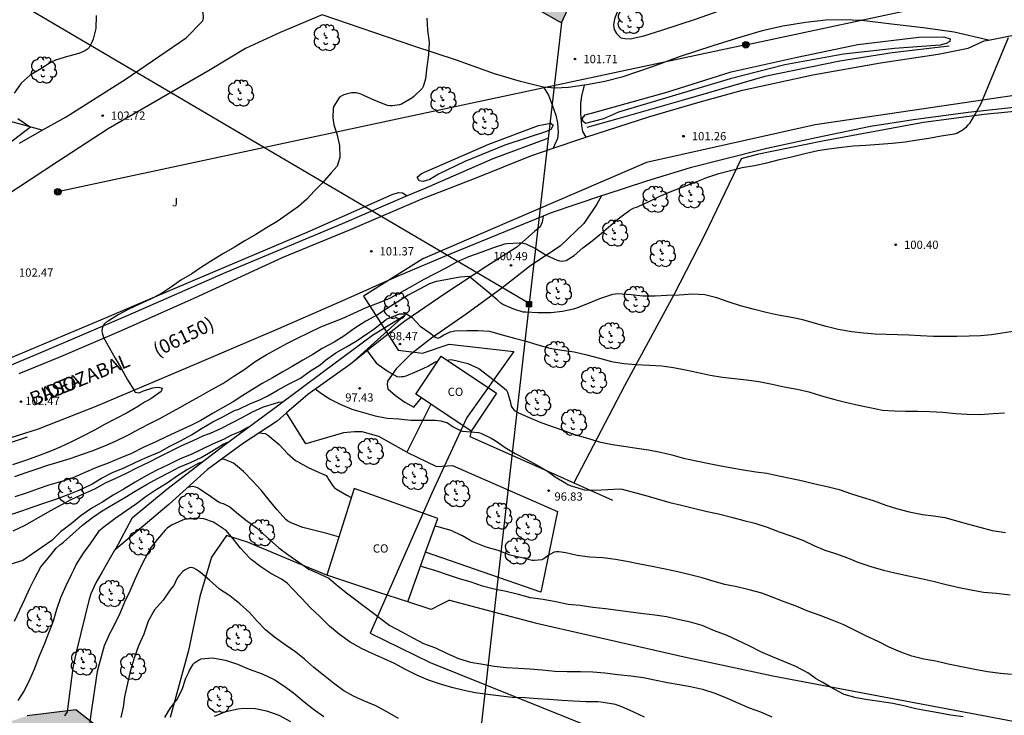
# Model space of a CAD drawing. Units: millimetres. Extents: x 583444 to 583795, y 4792290 to 4792541.
# Drawn here: x 583543 to 583632, y 4792414 to 4792477 of the extents above; entities that cross this region are included whole.
import ezdxf

# ---------------------------------------------------------------- set-up
doc = ezdxf.new("R2010")
doc.units = ezdxf.units.MM
for name, color, linetype in [('020104', 34, 'Continuous'), ('020204', 9, 'Continuous'), ('020308', 9, 'Continuous'), ('060110', 9, 'Continuous'), ('060119', 9, 'Continuous'), ('060134', 9, 'Continuous'), ('070101', 9, 'ALAMBRADA'), ('070105', 6, 'Continuous'), ('070106', 6, 'Continuous'), ('080107', 9, 'Continuous'), ('080301', 9, 'Continuous'), ('080302', 9, 'Continuous'), ('080306', 9, 'Continuous'), ('080312', 8, 'Continuous'), ('090216', 9, 'Continuous'), ('090217', 9, 'Continuous'), ('100105', 3, 'Continuous'), ('100106', 63, 'Continuous'), ('100107', 3, 'Continuous'), ('100202', 3, 'Continuous'), ('100302', 7, 'Continuous'), ('130101', 9, 'Continuous'), ('220104', 9, 'LINEA_ELECTRICA'), ('240103', 9, 'LINEA_TELEFONICA'), ('990501', 21, 'Continuous'), ('990504', 63, 'Continuous')]:
    doc.layers.add(name, color=color, linetype=linetype)
doc.layers.add('020105', color=24, linetype='Continuous', lineweight=30)
doc.layers.add('080111', color=7, linetype='Continuous', lineweight=30)
doc.styles.add('ARIAL', font='ARIAL.TTF', dxfattribs={"height": 1})
doc.styles.add('ARIALI', font='ARIALI.TTF', dxfattribs={"height": 1})
doc.linetypes.add('ALAMBRADA', pattern='A,1,[203,DONOSTI.shx,S=0.1,R=0,X=0,Y=0],1', length=2)
doc.linetypes.add('LINEA_ELECTRICA', pattern='A,7.5,-0.3,["E",Standard,S=0.25,R=0,X=-0.1,Y=-0.1],-0.3', length=8.1)
doc.linetypes.add('LINEA_TELEFONICA', pattern='A,7.5,-0.3,["T",Standard,S=0.25,R=0,X=-0.1,Y=-0.1],-0.3', length=8.1)

# ---------------------------------------------------------------- blocks, each defined once
blk = doc.blocks.new('COTAPU')
blk.add_circle((0, 0), 0.075)
blk = doc.blocks.new('POSTEM')
for radius in [0.29, 0.21, 0.12]:
    blk.add_circle((0, 0), radius)
blk = doc.blocks.new('POSTEH')
for points in [[(-0.23, 0.23), (0.23, 0.23), (0.23, -0.23), (-0.23, -0.23), (-0.23, 0.23)], [(-0.145, 0.145), (0.145, 0.145), (0.145, -0.145), (-0.145, -0.145), (-0.145, 0.145)], [(-0.065, 0.065), (0.065, 0.065), (0.065, -0.065), (-0.065, -0.065), (-0.065, 0.065)]]:
    blk.add_lwpolyline(points)
blk = doc.blocks.new('ARBOL')
blk.add_circle((0, 0), 0.0587)
for centre, radius, start, end in [((-0.564, 0.381), 0.532, 92.28, 254.58), ((-0.28, 0.855), 0.3, 359.28777, 173.60777), ((0.097, 0.97), 0.21, 23.15651, 160.46651), ((0.438, 0.881), 0.24, 301.57804, 139.32804), ((-0.091, 0.321), 0.12, 119.14, 310.56), ((0.656, 0.288), 0.443, 319.85562, 114.76562), ((0.819, -0.249), 0.383, 235.52754, 62.02753), ((-0.556, -0.339), 0.555, 142.64, 266.54), ((-0.039, -0.384), 0.21, 189.64, 323.88), ((0.299, -0.624), 0.532, 224.67, 0.24), ((-0.301, -0.676), 0.45, 213.78, 295.32)]:
    blk.add_arc(centre, radius, start, end)

msp = doc.modelspace()

# ---------------------------------------------------------------- hatches: boundary and pattern name
at = {"layer": '990501'}
msp.add_hatch(color=256, dxfattribs=at).paths.add_polyline_path([(583599.748, 4792493.584), (583584.861, 4792501.675), (583577.173, 4792485.571), (583584.652, 4792481.327), (583592.132, 4792477.083), (583595.94, 4792485.333)])
at = {"layer": '990504'}
msp.add_hatch(color=256, dxfattribs=at).paths.add_polyline_path([(583473.261, 4792290.255), (583574.077, 4792290.253), (583575.293, 4792291.559), (583576.651, 4792293.439), (583577.513, 4792295.271), (583578.015, 4792297.411), (583578.181, 4792299.411), (583577.951, 4792302.515), (583577.931, 4792304.349), (583575.811, 4792315.938), (583566.54, 4792337.446), (583542.359, 4792369.829), (583541.851, 4792371.795), (583541.491, 4792373.723), (583541.335, 4792375.929), (583541.291, 4792378.511), (583541.721, 4792380.523), (583542.865, 4792382.315), (583543.767, 4792382.921), (583545.615, 4792383.611), (583548.295, 4792385.247), (583547.106, 4792390.285), (583546.646, 4792392.691), (583548.722, 4792394.711), (583553.51, 4792397.646), (583556.27, 4792403.492), (583555.306, 4792408.65), (583553.518, 4792410.57), (583548.12, 4792414.808), (583543.716, 4792414.272), (583542.36, 4792413.814), (583538.382, 4792414.11), (583535.72, 4792415.12), (583530.789, 4792417.43), (583527.451, 4792421.628), (583525.415, 4792422.738), (583520.843, 4792424.34), (583518.779, 4792423.896), (583516.697, 4792422.686), (583514.179, 4792421.399), (583510.861, 4792421.269), (583507.553, 4792421.923), (583501.102, 4792425.357), (583496.782, 4792429.285), (583494.062, 4792433.317), (583490.46, 4792435.375), (583488.18, 4792435.493), (583486.152, 4792435.327), (583483.204, 4792435.175), (583479.994, 4792435.209), (583473.711, 4792436.477), (583469.711, 4792437.493), (583468.803, 4792437.203), (583468.051, 4792436.853), (583467.097, 4792436.509), (583466.005, 4792436.405), (583464.203, 4792437.388), (583462.943, 4792438.404), (583460.991, 4792439.632), (583458.459, 4792439.776), (583455.967, 4792439.748), (583453.119, 4792438.792), (583450.791, 4792436.353), (583450.227, 4792433.065), (583450.239, 4792429.385), (583450.951, 4792426.217), (583451.551, 4792422.149), (583451.539, 4792419.093), (583449.823, 4792416.245), (583446.447, 4792414.733), (583444.085, 4792414.699), (583444.084, 4792386.611), (583445.45, 4792386.554), (583446.686, 4792387.65), (583448.842, 4792388.842), (583453.77, 4792388.274), (583455.75, 4792387.682), (583456.826, 4792387.13), (583462.188, 4792383.871), (583463.716, 4792381.575), (583463.844, 4792379.263), (583463.604, 4792376.343), (583463.364, 4792374.423), (583463.644, 4792372.079), (583466.387, 4792370.823), (583468.547, 4792371.839), (583470.547, 4792373.783), (583472.947, 4792373.783), (583476.403, 4792372.367), (583480.443, 4792371.895), (583484.043, 4792372.703), (583487.163, 4792374.134), (583492.163, 4792374.062), (583496.163, 4792373.606), (583499.666, 4792371.846), (583504.354, 4792368.654), (583510.466, 4792364.286), (583516.922, 4792360.71), (583523.665, 4792357.07), (583530.161, 4792353.798), (583532.761, 4792350.95), (583532.873, 4792348.31), (583532.657, 4792345.19), (583530.369, 4792341.75), (583526.481, 4792338.375), (583522.017, 4792331.359), (583518.249, 4792327.943), (583513.737, 4792324.375), (583507.537, 4792322.64), (583499.689, 4792319.792), (583493.001, 4792316.816), (583487.714, 4792313.472), (583483.178, 4792310.24), (583480.946, 4792306.593), (583478.738, 4792301.089), (583477.329, 4792295.935), (583475.565, 4792293.201)])

# ---------------------------------------------------------------- linework, layer by layer
at = {"layer": '020104', "flags": 128}
for points, elevation in [([(583579.934, 4792477.506), (583579.996, 4792476.414), (583580.12, 4792475.288), (583580.088, 4792474.182), (583579.924, 4792473.09), (583579.808, 4792471.984), (583579.66, 4792471.492), (583579.59, 4792471.296), (583579.49, 4792471.122), (583578.74, 4792470.394), (583578.572, 4792470.232), (583578.002, 4792469.9), (583577.634, 4792469.708), (583577.44, 4792469.64), (583576.804, 4792469.54), (583576.58, 4792469.542), (583576.356, 4792469.576), (583575.224, 4792470.032), (583574.22, 4792470.488), (583573.978, 4792470.594), (583573.747, 4792470.672), (583573.517, 4792470.716), (583573.301, 4792470.73), (583573.089, 4792470.724), (583572.603, 4792470.616), (583572.411, 4792470.548), (583572.217, 4792470.454), (583572.011, 4792470.322), (583571.511, 4792469.534), (583571.431, 4792469.318), (583571.403, 4792468.474), (583571.507, 4792467.822), (583571.756, 4792467.012), (583572.014, 4792465.94), (583572.046, 4792464.864), (583571.794, 4792464.081), (583571.256, 4792463.474), (583570.446, 4792462.554), (583569.744, 4792461.834), (583569.042, 4792461.1), (583568.288, 4792460.428), (583567.264, 4792459.71), (583566.354, 4792459.082), (583565.384, 4792458.502), (583564.43, 4792457.898), (583563.447, 4792457.31), (583562.507, 4792456.755), (583561.511, 4792456.167), (583560.571, 4792455.587), (583559.519, 4792454.943), (583558.633, 4792454.327), (583557.645, 4792453.765), (583556.787, 4792453.135), (583555.881, 4792452.533), (583554.893, 4792452.029), (583553.891, 4792451.567), (583552.861, 4792451.083), (583551.969, 4792450.603), (583551.039, 4792450.031), (583550.843, 4792449.909), (583550.689, 4792449.763), (583550.573, 4792449.577), (583550.505, 4792449.369), (583550.475, 4792449.163), (583550.501, 4792448.963), (583550.557, 4792448.759), (583550.629, 4792448.567), (583551.129, 4792447.659), (583551.693, 4792446.693), (583552.257, 4792445.721), (583552.791, 4792444.729), (583553.385, 4792443.811), (583553.506, 4792443.609), (583553.844, 4792443.525), (583554.246, 4792443.711), (583555.086, 4792443.999), (583555.506, 4792444.043), (583555.724, 4792444.031), (583555.928, 4792443.977), (583555.858, 4792443.663), (583554.928, 4792442.991), (583554.53, 4792442.773), (583554.344, 4792442.679), (583553.79, 4792442.329), (583552.78, 4792441.739), (583551.722, 4792441.183), (583550.709, 4792440.675), (583549.799, 4792440.159), (583548.757, 4792439.619), (583547.743, 4792439.099), (583546.713, 4792438.613), (583545.753, 4792438.233), (583544.645, 4792437.811), (583543.547, 4792437.409), (583542.371, 4792437.016)], 102), ([(583549.949, 4792477.744), (583549.939, 4792476.552), (583549.683, 4792475.582), (583549.611, 4792475.386), (583549.327, 4792474.838), (583549.183, 4792474.696), (583549.005, 4792474.572), (583548.801, 4792474.466), (583548.389, 4792474.304), (583547.355, 4792474.008), (583546.271, 4792473.698), (583545.889, 4792473.518), (583544.953, 4792472.892), (583543.983, 4792472.328), (583543.157, 4792471.597), (583542.519, 4792470.685)], 103), ([(583542.587, 4792435.96), (583543.543, 4792436.284), (583544.533, 4792436.635), (583545.591, 4792436.989), (583546.621, 4792437.289), (583547.597, 4792437.587), (583548.629, 4792437.947), (583549.608, 4792438.279), (583550.744, 4792438.747), (583551.706, 4792439.165), (583552.84, 4792439.713), (583553.896, 4792440.291), (583554.814, 4792440.773), (583555.742, 4792441.223), (583556.622, 4792441.709), (583557.558, 4792442.205), (583558.458, 4792442.723), (583559.326, 4792443.221), (583560.372, 4792443.815), (583561.436, 4792444.399), (583562.442, 4792445.051), (583563.42, 4792445.677), (583564.364, 4792446.369), (583565.354, 4792446.971), (583566.366, 4792447.521), (583567.248, 4792447.999), (583568.146, 4792448.471), (583569.256, 4792448.995), (583570.33, 4792449.523), (583571.318, 4792449.921), (583572.252, 4792450.281), (583573.31, 4792450.754), (583574.424, 4792451.258), (583575.53, 4792451.692), (583576.558, 4792452.126), (583577.588, 4792452.67), (583578.622, 4792453.23), (583579.69, 4792453.84), (583580.684, 4792454.354), (583581.668, 4792454.858), (583582.65, 4792455.398), (583583.724, 4792455.88), (583584.856, 4792456.302), (583585.914, 4792456.668), (583586.988, 4792457.038), (583587.184, 4792457.088), (583588.284, 4792457.134), (583588.488, 4792457.134), (583588.892, 4792457.034), (583589.84, 4792456.594), (583590.726, 4792456.004), (583591.728, 4792455.57), (583591.928, 4792455.498), (583592.128, 4792455.484), (583592.342, 4792455.496), (583592.558, 4792455.542), (583593.26, 4792455.998), (583594.054, 4792456.684), (583594.914, 4792457.328), (583595.754, 4792458.012), (583596.582, 4792458.728), (583597.412, 4792459.432), (583598.312, 4792460.108), (583598.514, 4792460.226), (583598.698, 4792460.306), (583598.914, 4792460.364), (583599.956, 4792460.81), (583601.022, 4792461.354), (583602.106, 4792461.82), (583603.057, 4792462.174), (583604.227, 4792462.621), (583605.293, 4792463.051), (583606.387, 4792463.419), (583607.435, 4792463.701), (583608.481, 4792463.959), (583609.611, 4792464.153), (583610.733, 4792464.369), (583611.889, 4792464.677), (583612.963, 4792464.933), (583614.155, 4792465.237), (583615.343, 4792465.493), (583616.359, 4792465.641), (583617.529, 4792465.805), (583618.559, 4792465.923), (583619.703, 4792465.997), (583620.903, 4792466.061), (583622.069, 4792466.165), (583623.263, 4792466.299), (583624.385, 4792466.477), (583625.405, 4792466.631), (583626.523, 4792466.817), (583627.739, 4792467.019), (583627.943, 4792467.079), (583628.525, 4792467.409), (583628.847, 4792467.689), (583628.983, 4792467.839), (583629.157, 4792467.995), (583629.373, 4792468.377), (583629.579, 4792468.747), (583630.117, 4792469.699), (583632.621, 4792475.728)], 101), ([(583542.867, 4792468.401), (583544.006, 4792467.622), (583541.959, 4792466.037)], 103), ([(583542.065, 4792432.456), (583543.227, 4792432.848), (583544.261, 4792433.22), (583545.215, 4792433.528), (583546.392, 4792433.928), (583547.506, 4792434.341), (583548.432, 4792434.725), (583549.508, 4792435.219), (583550.458, 4792435.793), (583551.448, 4792436.321), (583552.572, 4792436.787), (583553.57, 4792437.259), (583554.632, 4792437.739), (583555.718, 4792438.207), (583556.634, 4792438.691), (583557.614, 4792439.187), (583558.598, 4792439.729), (583559.516, 4792440.293), (583560.548, 4792440.897), (583561.446, 4792441.361), (583562.494, 4792441.927), (583562.898, 4792442.073), (583563.892, 4792442.555), (583564.842, 4792442.947), (583565.51, 4792443.273), (583566.452, 4792443.817), (583567.402, 4792444.325), (583568.47, 4792444.861), (583569.306, 4792445.487), (583570.264, 4792446.083), (583570.73, 4792446.491), (583571.682, 4792447.151), (583572.658, 4792447.709), (583573.622, 4792448.279), (583574.562, 4792448.936), (583574.754, 4792449.07), (583574.944, 4792449.176), (583575.27, 4792449.43), (583576.12, 4792450.086), (583576.266, 4792450.226), (583577.246, 4792450.608), (583577.45, 4792450.686), (583577.866, 4792450.714), (583578.076, 4792450.708), (583578.582, 4792450.364), (583579.322, 4792449.594), (583580.206, 4792448.98), (583580.574, 4792448.688), (583580.742, 4792448.55), (583580.946, 4792448.486), (583581.132, 4792448.584), (583581.47, 4792448.802), (583581.668, 4792448.898), (583582.046, 4792449.062), (583582.458, 4792449.146), (583583.532, 4792449.202), (583584.57, 4792449.202), (583585.596, 4792449.122), (583586.738, 4792448.806), (583587.854, 4792448.502), (583588.922, 4792448.232), (583589.98, 4792447.892), (583591.058, 4792447.578), (583592.143, 4792447.398), (583593.271, 4792447.242), (583594.431, 4792446.978), (583595.559, 4792446.688), (583596.645, 4792446.376), (583597.763, 4792446.206), (583598.855, 4792446.118), (583600.085, 4792446.044), (583601.223, 4792445.972), (583602.263, 4792445.834), (583603.349, 4792445.614), (583604.493, 4792445.374), (583605.585, 4792445.152), (583606.717, 4792444.966), (583607.785, 4792444.852), (583608.887, 4792444.708), (583610.013, 4792444.566), (583611.211, 4792444.328), (583612.309, 4792444.084), (583613.481, 4792443.884), (583614.525, 4792443.618), (583615.681, 4792443.26), (583616.897, 4792442.944), (583617.971, 4792442.656), (583619.025, 4792442.414), (583620.073, 4792442.214), (583621.193, 4792441.982), (583622.261, 4792441.898), (583623.304, 4792441.892), (583624.406, 4792441.87), (583625.456, 4792441.84), (583626.688, 4792441.774), (583627.84, 4792441.678), (583628.868, 4792441.596), (583630.044, 4792441.576), (583631.234, 4792441.673), (583632.254, 4792441.727)], 99), ([(583574.455, 4792447.426), (583574.932, 4792446.767), (583575.34, 4792446.245), (583575.5, 4792446.099), (583576.43, 4792445.461), (583577.204, 4792445.029), (583577.418, 4792445.003), (583577.634, 4792445.005), (583577.846, 4792445.033), (583578.048, 4792445.087), (583579.044, 4792445.504), (583579.642, 4792445.774), (583580.038, 4792445.958), (583580.212, 4792446.072), (583580.582, 4792446.302), (583580.776, 4792446.374), (583580.911, 4792446.408)], 98), ([(583581.732, 4792446.512), (583582.102, 4792446.554), (583582.556, 4792446.48), (583583.626, 4792446.184), (583584.638, 4792445.738), (583585.534, 4792445.062), (583586.454, 4792444.35), (583587.148, 4792443.79), (583587.236, 4792443.598), (583587.278, 4792443.388), (583587.346, 4792443.174), (583587.458, 4792442.772), (583587.556, 4792442.334), (583587.691, 4792442.136), (583587.835, 4792441.974), (583588.011, 4792441.836), (583588.219, 4792441.718), (583589.205, 4792441.304), (583590.177, 4792440.896), (583590.765, 4792440.684), (583592.253, 4792440.16), (583593.301, 4792439.778), (583594.467, 4792439.418), (583595.533, 4792439.094), (583596.743, 4792438.864), (583597.773, 4792438.714), (583598.955, 4792438.516), (583599.991, 4792438.368), (583601.083, 4792438.15), (583602.109, 4792437.924), (583603.165, 4792437.632), (583604.313, 4792437.374), (583605.361, 4792437.162), (583606.411, 4792436.958), (583607.545, 4792436.746), (583608.605, 4792436.562), (583609.727, 4792436.394), (583610.733, 4792436.246), (583611.821, 4792436.018), (583613.001, 4792435.768), (583613.991, 4792435.568), (583615.085, 4792435.304), (583616.201, 4792435.036), (583617.288, 4792434.772), (583618.394, 4792434.386), (583619.354, 4792434.078), (583620.36, 4792433.794), (583621.506, 4792433.368), (583622.468, 4792433.056), (583623.632, 4792432.74), (583624.838, 4792432.5), (583625.834, 4792432.38), (583626.866, 4792432.228), (583628.034, 4792431.91), (583629.006, 4792431.624), (583630.016, 4792431.368), (583631.156, 4792431.078), (583632.348, 4792430.87)], 98), ([(583569.85, 4792443.898), (583569.938, 4792443.817), (583570.248, 4792443.555), (583571.098, 4792442.981), (583572.072, 4792442.513), (583573.134, 4792442.055), (583574.19, 4792441.761), (583575.244, 4792441.443), (583576.33, 4792441.231), (583577.4, 4792441.195), (583578.478, 4792441.061), (583579.6, 4792441.067), (583580.722, 4792441.071), (583581.19, 4792441.013), (583581.78, 4792440.807), (583582.318, 4792440.457), (583582.9, 4792440.147), (583583.112, 4792440.079), (583583.546, 4792440.047), (583584.614, 4792439.935), (583584.824, 4792439.895), (583585.757, 4792439.445), (583586.121, 4792439.207), (583587.007, 4792438.571), (583587.937, 4792438.051), (583588.927, 4792437.539), (583589.911, 4792436.987), (583590.841, 4792436.43), (583591.559, 4792435.94), (583592.529, 4792435.342), (583592.707, 4792435.236), (583592.899, 4792435.15), (583594.007, 4792434.824), (583594.221, 4792434.762), (583595.111, 4792434.706), (583596.309, 4792434.774), (583597.373, 4792434.826), (583597.615, 4792434.81), (583598.735, 4792434.512), (583599.757, 4792434.238), (583600.793, 4792433.932), (583601.937, 4792433.588), (583602.991, 4792433.35), (583604.189, 4792433.062), (583605.321, 4792432.778), (583606.357, 4792432.56), (583607.513, 4792432.272), (583608.637, 4792431.98), (583609.635, 4792431.716), (583610.753, 4792431.354), (583611.851, 4792430.942), (583612.891, 4792430.572), (583614.056, 4792430.144), (583614.982, 4792429.708), (583615.99, 4792429.29), (583616.954, 4792428.966), (583618.022, 4792428.572), (583618.984, 4792428.184), (583620.152, 4792427.798), (583621.29, 4792427.472), (583622.336, 4792427.216), (583623.556, 4792426.954), (583624.716, 4792426.714), (583625.808, 4792426.468), (583626.966, 4792426.178), (583628.168, 4792425.912), (583629.226, 4792425.688), (583630.356, 4792425.482), (583631.538, 4792425.388), (583632.762, 4792425.222)], 97), ([(583566.812, 4792442.686), (583566.484, 4792442.649), (583566.088, 4792442.547), (583565.086, 4792442.227), (583564.092, 4792441.773), (583563.146, 4792441.285), (583562.232, 4792440.783), (583561.292, 4792440.313), (583560.3, 4792439.867), (583560.098, 4792439.789), (583559.686, 4792439.635), (583558.648, 4792439.173), (583557.702, 4792438.743), (583556.672, 4792438.231), (583555.69, 4792437.743), (583554.692, 4792437.239), (583553.692, 4792436.735), (583552.628, 4792436.187), (583551.7, 4792435.781), (583550.786, 4792435.347), (583549.798, 4792434.799), (583548.73, 4792434.323), (583547.736, 4792433.879), (583546.766, 4792433.356), (583545.82, 4792432.852), (583543.441, 4792431.476), (583542.411, 4792431.01)], 98), ([(583563.745, 4792440.417), (583562.992, 4792440.003), (583562.362, 4792439.775), (583562.164, 4792439.663), (583561.552, 4792439.349), (583560.502, 4792438.881), (583559.442, 4792438.369), (583558.644, 4792437.977), (583557.508, 4792437.533), (583556.478, 4792437.015), (583555.46, 4792436.525), (583554.478, 4792436.031), (583553.508, 4792435.439), (583552.502, 4792434.839), (583551.494, 4792434.259), (583550.566, 4792433.667), (583549.576, 4792433.087), (583548.598, 4792432.412), (583547.704, 4792431.67), (583546.736, 4792430.954), (583545.936, 4792430.164), (583543.31, 4792428.35), (583542.238, 4792428.016)], 97), ([(583564.74, 4792439.902), (583565.278, 4792439.843), (583565.476, 4792439.729), (583565.652, 4792439.603), (583566.53, 4792438.857), (583567.31, 4792438.049), (583568.008, 4792437.415), (583568.192, 4792437.307), (583569.158, 4792436.785), (583570.182, 4792436.319), (583570.806, 4792436.047), (583570.934, 4792435.873), (583571.046, 4792435.657), (583571.4, 4792435.101), (583571.558, 4792434.945), (583571.732, 4792434.807), (583572.672, 4792434.265), (583573.076, 4792434.058)], 96), ([(583542.564, 4792422.848), (583543.056, 4792423.868), (583543.488, 4792424.838), (583543.948, 4792425.852), (583544.41, 4792426.758), (583544.952, 4792427.756), (583545.614, 4792428.568), (583546.35, 4792429.454), (583546.656, 4792429.75), (583546.838, 4792429.872), (583546.99, 4792430.006), (583547.846, 4792430.776), (583548.734, 4792431.552), (583549.616, 4792432.236), (583550.516, 4792432.853), (583551.534, 4792433.453), (583552.554, 4792434.043), (583553.51, 4792434.635), (583554.538, 4792435.217), (583555.59, 4792435.809), (583556.582, 4792436.311), (583557.48, 4792436.795), (583558.504, 4792437.223), (583559.474, 4792437.691), (583560.448, 4792438.259), (583561.468, 4792438.887), (583562.015, 4792439.138)], 96), ([(583558.301, 4792434.999), (583558.53, 4792435.065), (583558.736, 4792435.069), (583558.94, 4792435.035), (583559.14, 4792434.959), (583559.338, 4792434.851), (583560.112, 4792434.329), (583561.052, 4792433.669), (583561.236, 4792433.579), (583561.458, 4792433.499), (583562.074, 4792433.223), (583562.254, 4792433.069), (583562.718, 4792432.657), (583563.588, 4792431.971), (583564.484, 4792431.313), (583564.792, 4792431.039), (583565.67, 4792430.243), (583566.528, 4792429.487), (583567.338, 4792428.883), (583568.318, 4792428.179), (583569.232, 4792427.557), (583570.254, 4792427.103), (583571.042, 4792426.747), (583571.886, 4792426.033), (583572.764, 4792425.315), (583576.575, 4792422.467), (583577.653, 4792421.867), (583578.639, 4792421.325), (583579.625, 4792420.831), (583580.695, 4792420.415), (583581.759, 4792419.927), (583582.795, 4792419.473), (583583.887, 4792419.133), (583584.985, 4792418.943), (583586.027, 4792418.755), (583587.121, 4792418.655), (583588.213, 4792418.581), (583589.241, 4792418.541), (583590.371, 4792418.433), (583591.513, 4792418.323), (583592.651, 4792418.281), (583593.833, 4792418.277), (583594.949, 4792418.269), (583596.063, 4792418.163), (583597.223, 4792418.009), (583598.407, 4792417.899), (583599.549, 4792417.749), (583600.539, 4792417.519), (583601.731, 4792417.275), (583602.793, 4792417.107), (583603.82, 4792416.929), (583604.902, 4792416.691), (583606.002, 4792416.325), (583607.138, 4792415.853), (583608.156, 4792415.409), (583609.134, 4792414.989), (583610.154, 4792414.643), (583611.176, 4792414.163)], 94), ([(583599.631, 4792414.133), (583598.617, 4792414.619), (583597.599, 4792415.089), (583597.01, 4792415.3), (583595.885, 4792415.477), (583595.445, 4792415.531), (583594.353, 4792415.541), (583593.207, 4792415.597), (583592.153, 4792415.649), (583590.969, 4792415.741), (583589.965, 4792415.819), (583588.799, 4792415.887), (583587.649, 4792415.943), (583586.643, 4792416.057), (583585.437, 4792416.205), (583584.295, 4792416.359), (583583.297, 4792416.559), (583582.175, 4792416.829), (583581.167, 4792417.127), (583580.077, 4792417.503), (583579.011, 4792417.951), (583577.921, 4792418.483), (583576.981, 4792418.995), (583576.067, 4792419.427), (583574.983, 4792419.903), (583573.991, 4792420.365), (583572.975, 4792420.943), (583572.003, 4792421.625), (583571.104, 4792422.389), (583570.22, 4792423.255), (583569.394, 4792424.049), (583568.57, 4792424.939), (583567.776, 4792425.761), (583567.278, 4792426.283), (583566.752, 4792426.657), (583565.79, 4792427.169), (583564.896, 4792427.759), (583564.02, 4792428.425), (583563.86, 4792428.589), (583563.034, 4792429.449), (583562.376, 4792430.315), (583561.704, 4792431.105), (583561.512, 4792431.223), (583560.582, 4792431.819), (583559.732, 4792432.115), (583559.072, 4792432.187), (583557.962, 4792432.059), (583557.772, 4792431.987), (583556.778, 4792431.537), (583556.392, 4792431.275), (583556.208, 4792431.097), (583555.516, 4792430.263), (583554.942, 4792429.543), (583554.39, 4792428.562), (583553.94, 4792427.668), (583553.476, 4792426.63), (583553.004, 4792425.552), (583552.518, 4792424.56), (583552.1, 4792423.534), (583551.6, 4792422.474), (583551.09, 4792421.504), (583551.075, 4792421.472), (583550.687, 4792420.621), (583550.042, 4792418.289), (583549.486, 4792414.415), (583549.369, 4792413.458)], 93), ([(583632.894, 4792418.006), (583631.892, 4792418.09), (583630.712, 4792418.26), (583629.58, 4792418.472), (583628.356, 4792418.702), (583627.162, 4792418.952), (583626.054, 4792419.21), (583624.94, 4792419.408), (583623.874, 4792419.66), (583622.854, 4792420.048), (583621.81, 4792420.482), (583620.804, 4792421.016), (583619.752, 4792421.5), (583618.732, 4792422), (583617.692, 4792422.528), (583616.632, 4792422.948), (583615.55, 4792423.346), (583614.452, 4792423.746), (583613.398, 4792424.198), (583612.304, 4792424.596), (583611.304, 4792424.998), (583610.288, 4792425.37), (583609.117, 4792425.686), (583608.015, 4792425.944), (583606.931, 4792426.174), (583605.961, 4792426.436), (583604.871, 4792426.776), (583603.785, 4792427.048), (583602.649, 4792427.309), (583601.521, 4792427.565), (583600.341, 4792427.789), (583599.221, 4792428.003), (583598.037, 4792428.259), (583597.015, 4792428.433), (583595.883, 4792428.579), (583594.695, 4792428.649), (583593.555, 4792428.785), (583592.511, 4792429.043), (583591.881, 4792429.127), (583591.659, 4792429.131), (583591.447, 4792429.093), (583591.063, 4792428.885), (583590.897, 4792428.771), (583590.527, 4792428.505), (583590.355, 4792428.395), (583589.689, 4792428.343), (583589.465, 4792428.351), (583588.543, 4792428.585), (583587.487, 4792428.839), (583586.393, 4792429.237), (583585.313, 4792429.557), (583584.243, 4792429.979), (583584.021, 4792430.071), (583583.813, 4792430.181), (583583.083, 4792430.599), (583583.069, 4792430.599), (583582.113, 4792431.055), (583581.027, 4792431.373), (583580.661, 4792431.471)], 96), ([(583551.81, 4792429.526), (583551.58, 4792429.212), (583550.976, 4792428.176), (583550.47, 4792427.266), (583549.93, 4792426.312), (583549.494, 4792425.322), (583549.329, 4792424.829), (583548.155, 4792420.046), (583547.86, 4792418.604), (583547.321, 4792414.644), (583547.087, 4792414.269)], 94), ([(583577.369, 4792414.011), (583576.365, 4792414.593), (583575.311, 4792415.161), (583574.205, 4792415.623), (583573.265, 4792416.043), (583572.397, 4792416.545), (583571.457, 4792417.219), (583570.567, 4792417.961), (583569.698, 4792418.653), (583568.832, 4792419.399), (583568.052, 4792420.027), (583567.084, 4792420.711), (583566.12, 4792421.403), (583565.304, 4792422.053), (583564.544, 4792422.843), (583563.868, 4792423.641), (583562.978, 4792424.427), (583562.062, 4792425.135), (583561.132, 4792425.755), (583560.232, 4792426.547), (583559.402, 4792427.249), (583559.214, 4792427.409), (583559.032, 4792427.535), (583558.822, 4792427.639), (583558.604, 4792427.701), (583558.38, 4792427.691), (583557.978, 4792427.477), (583557.804, 4792427.345), (583557.51, 4792427.013), (583557.372, 4792426.835), (583557.164, 4792426.44), (583557.086, 4792426.248), (583556.984, 4792426.058), (583556.678, 4792425.672), (583556.022, 4792424.76), (583555.252, 4792423.874), (583554.68, 4792422.848), (583554.276, 4792421.672), (583553.786, 4792420.618), (583553.4, 4792419.498), (583553.072, 4792418.392), (583552.941, 4792417.885), (583552.531, 4792415.991), (583552.417, 4792415.039), (583552.207, 4792414.107)], 92), ([(583556.192, 4792414.126), (583556.507, 4792414.697), (583556.716, 4792415.022), (583556.848, 4792415.176), (583556.974, 4792415.37), (583557.112, 4792415.54), (583557.272, 4792415.704), (583557.766, 4792416.654), (583558.09, 4792417.674), (583558.348, 4792418.22), (583558.43, 4792418.404), (583558.55, 4792418.588), (583558.762, 4792418.94), (583558.9, 4792419.1), (583559.284, 4792419.346), (583559.466, 4792419.43), (583560.516, 4792419.52), (583561.67, 4792419.298), (583562.758, 4792418.942), (583563.84, 4792418.502), (583564.992, 4792418.064), (583566.09, 4792417.548), (583566.956, 4792416.976), (583567.85, 4792416.356), (583568.803, 4792415.54), (583569.667, 4792414.882), (583570.581, 4792414.214)], 91)]:
    msp.add_lwpolyline(points, dxfattribs=dict(at, elevation=elevation))
at = {"layer": '020105', "flags": 128}
for points, elevation in [([(583633.212, 4792449.135), (583632.064, 4792448.939), (583631.072, 4792448.801), (583630.072, 4792448.717), (583629.064, 4792448.665), (583627.932, 4792448.649), (583626.857, 4792448.653), (583625.827, 4792448.655), (583624.637, 4792448.707), (583623.605, 4792448.779), (583622.559, 4792448.803), (583621.529, 4792448.841), (583620.529, 4792448.86), (583619.499, 4792448.954), (583618.417, 4792449.074), (583617.195, 4792449.292), (583616.111, 4792449.552), (583615.125, 4792449.836), (583613.991, 4792450.148), (583612.969, 4792450.356), (583611.765, 4792450.588), (583610.673, 4792450.834), (583609.475, 4792451.114), (583608.335, 4792451.424), (583607.313, 4792451.768), (583606.191, 4792452.144), (583605.107, 4792452.41), (583604.011, 4792452.476), (583602.791, 4792452.388), (583601.667, 4792452.372), (583600.609, 4792452.304), (583599.501, 4792452.296), (583598.429, 4792452.412), (583597.223, 4792452.5), (583596.739, 4792452.446), (583595.581, 4792452.058), (583594.478, 4792451.608), (583593.472, 4792451.204), (583593.222, 4792451.118), (583592.204, 4792450.92), (583591.142, 4792450.802), (583589.998, 4792450.804), (583588.894, 4792450.838), (583588.662, 4792450.842), (583587.804, 4792451.122), (583586.806, 4792451.552), (583586.626, 4792451.654), (583586.298, 4792451.97), (583585.472, 4792452.674), (583584.79, 4792453.238), (583583.934, 4792453.94), (583583.752, 4792454.078), (583583.342, 4792454.064), (583582.93, 4792454.012), (583582.094, 4792453.886), (583581, 4792453.674), (583580.77, 4792453.64), (583580.158, 4792453.418), (583579.2, 4792452.894), (583578.236, 4792452.378), (583577.238, 4792451.746), (583576.334, 4792451.17), (583575.442, 4792450.612), (583574.406, 4792450.042), (583573.386, 4792449.405), (583572.412, 4792448.687), (583571.526, 4792448.133), (583570.438, 4792447.549), (583569.584, 4792446.999), (583568.686, 4792446.485), (583567.728, 4792445.941), (583566.816, 4792445.405), (583565.93, 4792444.893), (583565.006, 4792444.377), (583564.132, 4792443.833), (583563.24, 4792443.295), (583562.368, 4792442.715), (583561.41, 4792442.189), (583560.506, 4792441.671), (583559.45, 4792441.031), (583558.53, 4792440.575), (583557.422, 4792440.057), (583556.312, 4792439.543), (583555.356, 4792439.111), (583554.232, 4792438.581), (583553.154, 4792438.045), (583552.212, 4792437.643), (583551.064, 4792437.165), (583549.984, 4792436.763), (583548.868, 4792436.283), (583547.8, 4792435.807), (583546.721, 4792435.473), (583545.685, 4792435.184), (583544.695, 4792434.846), (583543.721, 4792434.48), (583542.599, 4792434.128)], 100), ([(583559.579, 4792437.27), (583559.258, 4792437.175), (583558.252, 4792436.597), (583557.336, 4792436.003), (583556.392, 4792435.361), (583555.414, 4792434.755), (583554.504, 4792434.143), (583553.606, 4792433.477), (583552.652, 4792432.829), (583551.662, 4792432.111), (583550.688, 4792431.406), (583550.188, 4792430.97), (583550.05, 4792430.796), (583549.438, 4792429.916), (583548.786, 4792429.014), (583548.152, 4792428.016), (583547.926, 4792427.527), (583547.704, 4792427.046), (583547.22, 4792426.042), (583546.742, 4792424.964), (583546.374, 4792423.91), (583546.054, 4792422.844), (583545.656, 4792421.746), (583545.248, 4792420.744), (583544.796, 4792419.68), (583544.601, 4792419.142), (583544.384, 4792418.546), (583543.968, 4792417.594), (583543.464, 4792416.602), (583542.872, 4792415.654)], 95), ([(583571.951, 4792430.473), (583571.916, 4792430.485), (583570.868, 4792430.787), (583569.782, 4792431.063), (583568.7, 4792431.325), (583567.696, 4792431.729), (583567.322, 4792431.915), (583567.14, 4792432.071), (583566.368, 4792432.927), (583565.644, 4792433.809), (583564.9, 4792434.721), (583564.136, 4792435.579), (583563.304, 4792436.423), (583562.394, 4792437.161), (583562.196, 4792437.259), (583561.58, 4792437.487), (583561.382, 4792437.521), (583561.344, 4792437.522)], 95), ([(583628.512, 4792414.188), (583627.376, 4792414.324), (583626.246, 4792414.538), (583625.22, 4792414.716), (583624.234, 4792414.906), (583623.128, 4792415.164), (583622.136, 4792415.374), (583620.932, 4792415.562), (583619.89, 4792415.708), (583618.822, 4792415.902), (583617.734, 4792416.19), (583616.774, 4792416.708), (583615.738, 4792417.329), (583615.15, 4792417.653), (583614.992, 4792417.779), (583614.444, 4792418.175), (583613.352, 4792418.747), (583612.268, 4792419.203), (583611.238, 4792419.603), (583610.194, 4792420.079), (583609.122, 4792420.605), (583608.11, 4792421.109), (583607.135, 4792421.549), (583605.995, 4792421.983), (583604.883, 4792422.445), (583603.809, 4792422.759), (583602.815, 4792422.967), (583601.649, 4792423.231), (583600.571, 4792423.399), (583599.541, 4792423.497), (583598.365, 4792423.649), (583597.267, 4792423.827), (583596.121, 4792423.955), (583594.969, 4792424.083), (583593.823, 4792424.263), (583592.715, 4792424.353), (583591.597, 4792424.587), (583590.449, 4792424.803), (583589.317, 4792424.975), (583588.221, 4792425.255), (583587.107, 4792425.539), (583586.023, 4792425.751), (583584.969, 4792426.031), (583583.925, 4792426.367), (583582.793, 4792426.723), (583581.787, 4792427.051), (583580.737, 4792427.403), (583579.629, 4792427.751), (583579.364, 4792427.824)], 95), ([(583560.694, 4792414.242), (583561.72, 4792414.652), (583562.838, 4792414.914), (583563.278, 4792414.954), (583564.39, 4792414.934), (583565.396, 4792414.716), (583566.525, 4792414.324), (583567.569, 4792413.76)], 90)]:
    msp.add_lwpolyline(points, dxfattribs=dict(at, elevation=elevation))
at = {"layer": '060110'}
for points in [[(583590.485, 4792471.249, 101.583), (583590.946, 4792470.53, 101.583), (583591.322, 4792469.562, 101.575), (583591.618, 4792468.714, 101.495), (583591.746, 4792467.986, 101.487), (583591.818, 4792467.162, 101.439), (583591.746, 4792466.578, 101.367), (583591.498, 4792465.994, 101.263), (583591.382, 4792465.717, 101.259)], [(583594.187, 4792471.414, 101.667), (583593.93, 4792470.433, 101.631), (583593.842, 4792469.801, 101.607), (583593.85, 4792468.858, 101.503), (583593.938, 4792467.754, 101.447), (583594.034, 4792467.218, 101.367), (583594.314, 4792466.698, 101.399)], [(583595.76, 4792461.387, 101.375), (583595.314, 4792460.626, 101.375), (583594.138, 4792458.898, 101.359), (583592.01, 4792456.834, 101.207), (583589.338, 4792455.09, 100.775), (583586.722, 4792453.034, 100.247), (583583.49, 4792450.658, 99.551), (583580.354, 4792448.506, 98.919), (583578.434, 4792447.026, 98.391), (583577.146, 4792445.723, 98.015), (583576.362, 4792444.611, 97.767), (583576.314, 4792444.307, 97.639), (583576.394, 4792443.891, 97.615), (583577.082, 4792443.307, 97.455), (583577.914, 4792442.707, 97.287), (583578.746, 4792442.243, 97.047), (583579.443, 4792443.08, 97.117)], [(583590.469, 4792459.55, 101.359), (583590.386, 4792459.018, 101.359), (583590.186, 4792458.57, 101.279), (583589.674, 4792458.146, 101.175), (583588.066, 4792456.73, 100.855), (583585.354, 4792455.026, 100.247), (583581.546, 4792452.498, 99.567), (583577.938, 4792450.026, 98.839), (583574.922, 4792447.683, 98.087), (583573.018, 4792446.123, 97.583)], [(583578.106, 4792438.171, 97.087), (583575.562, 4792439.595, 97.023), (583574.074, 4792439.995, 96.839), (583573.378, 4792440.019, 96.815), (583572.37, 4792439.923, 96.719), (583568.97, 4792438.907, 96.511), (583567.217, 4792441.717, 96.588)]]:
    msp.add_polyline3d(points, dxfattribs=at)
at = {"layer": '060119'}
msp.add_polyline3d([(583494.364, 4792448.5, 107.911), (583497.124, 4792446.78, 107.399), (583501.308, 4792444.356, 106.759), (583507.628, 4792440.756, 105.871), (583512.148, 4792438.532, 105.159), (583514.899, 4792437.556, 104.903), (583517.131, 4792436.932, 104.663), (583519.435, 4792436.564, 104.335), (583521.619, 4792436.324, 104.135), (583523.555, 4792436.212, 103.927), (583525.915, 4792436.148, 103.647), (583528.211, 4792436.156, 103.479), (583530.291, 4792436.22, 103.287), (583532.083, 4792436.364, 103.047), (583535.011, 4792436.98, 102.767), (583539.179, 4792438.116, 102.543), (583540.779, 4792438.58, 102.551), (583543.747, 4792439.563, 102.551)], dxfattribs=at)
at = {"layer": '060134'}
for points in [[(583601.546, 4792497.31, 101.485), (583607.934, 4792494.036, 101.381), (583604.894, 4792487.357, 101.541), (583604.286, 4792486.189, 101.525), (583600.366, 4792485.901, 101.485), (583597.726, 4792479.525, 101.701), (583596.934, 4792477.429, 101.749), (583596.846, 4792476.861, 101.757), (583596.91, 4792476.453, 101.757), (583597.11, 4792476.117, 101.765), (583597.486, 4792475.725, 101.797), (583597.854, 4792475.637, 101.797), (583598.35, 4792475.621, 101.797), (583599.59, 4792475.901, 101.797), (583601.214, 4792476.413, 101.797), (583604.366, 4792477.429, 101.789), (583607.254, 4792478.461, 101.741), (583609.862, 4792479.101, 101.701), (583612.094, 4792479.549, 101.613), (583613.201, 4792479.679, 101.597)], [(583545.066, 4792467.333, 103.046), (583547.231, 4792468.567, 102.781), (583552.687, 4792471.99, 102.741), (583558.111, 4792475.71, 102.877), (583559.631, 4792477.246, 102.901), (583559.679, 4792477.534, 102.965), (583559.655, 4792477.99, 102.973), (583558.535, 4792481.094, 103.101), (583552.063, 4792483.35, 103.325), (583545.608, 4792485.398, 103.525), (583537.2, 4792488.222, 103.973)], [(583590.485, 4792471.249, 101.622), (583590.35, 4792471.262, 101.621), (583588.406, 4792471.758, 101.645), (583586.054, 4792472.454, 101.837), (583582.598, 4792473.694, 102.037), (583578.734, 4792474.942, 102.061), (583570.439, 4792477.798, 102.573), (583566.647, 4792476.206, 102.733), (583563.495, 4792474.75, 102.797), (583560.295, 4792472.798, 102.725), (583555.847, 4792470.23, 102.709), (583551.063, 4792467.454, 102.709), (583546.463, 4792464.487, 102.749), (583541.687, 4792461.319, 102.757), (583537.863, 4792458.879, 102.781), (583532.751, 4792455.423, 102.821), (583523.413, 4792450.493, 105.003)], [(583630.808, 4792475.506, 101.056), (583627.685, 4792476.213, 101.141), (583624.901, 4792476.605, 101.285), (583622.013, 4792476.965, 101.333), (583619.333, 4792477.285, 101.373), (583617.581, 4792477.349, 101.389), (583616.077, 4792477.325, 101.429), (583614.245, 4792477.109, 101.469), (583612.166, 4792476.757, 101.493), (583610.31, 4792476.341, 101.541), (583608.47, 4792475.813, 101.629), (583605.822, 4792474.997, 101.637), (583602.79, 4792473.989, 101.693), (583600.414, 4792473.125, 101.725), (583597.582, 4792472.149, 101.861), (583596.046, 4792471.741, 101.837), (583594.406, 4792471.445, 101.725), (583594.187, 4792471.414, 101.667)], [(583630.808, 4792475.506, 101.136), (583636.269, 4792476.58, 100.901)], [(583594.314, 4792466.698, 101.399), (583600.117, 4792468.592, 101.384), (583604.701, 4792469.92, 101.312), (583608.517, 4792470.984, 101.28), (583614.9, 4792472.368, 101.144), (583621.036, 4792473.44, 101.056), (583626.236, 4792474.24, 101.08), (583628.972, 4792474.784, 101.128), (583630.428, 4792475.432, 101.152), (583630.808, 4792475.506, 101.136)], [(583594.187, 4792471.414, 101.667), (583592.758, 4792471.205, 101.645), (583591.558, 4792471.149, 101.629), (583590.485, 4792471.249, 101.583)], [(583679.57, 4792460.967, 98.592), (583673.938, 4792462.663, 99.152), (583668.763, 4792464.047, 99.488), (583663.315, 4792465.471, 99.808), (583657.987, 4792466.735, 100.048), (583653.483, 4792467.855, 100.128), (583649.643, 4792468.615, 100.376), (583646.027, 4792469.263, 100.544), (583641.972, 4792469.583, 100.664), (583638.188, 4792469.672, 100.696), (583633.692, 4792469.448, 100.84), (583628.956, 4792468.96, 101.048), (583624.012, 4792468.272, 101.168), (583620.132, 4792467.688, 101.2), (583615.196, 4792466.64, 101.208), (583610.74, 4792465.672, 101.304), (583606.772, 4792464.688, 101.304), (583603.789, 4792463.936, 101.296), (583599.837, 4792462.737, 101.256), (583596.037, 4792461.481, 101.384), (583595.76, 4792461.387, 101.381)], [(583543.012, 4792466.162, 102.849), (583545.066, 4792467.333, 103.046)], [(583591.382, 4792465.717, 101.259), (583593.965, 4792466.585, 101.4), (583594.314, 4792466.698, 101.399)], [(583542.998, 4792445.306, 102.384), (583546.774, 4792446.842, 102.2), (583552.262, 4792449.186, 101.952), (583558.894, 4792452.162, 101.616), (583566.901, 4792455.825, 101.592), (583572.997, 4792458.345, 101.464), (583579.565, 4792461.137, 101.416), (583584.381, 4792463.025, 101.376), (583589.349, 4792465.033, 101.392), (583591.382, 4792465.717, 101.259)], [(583595.76, 4792461.387, 101.381), (583591.189, 4792459.841, 101.336), (583590.469, 4792459.55, 101.347)], [(583590.469, 4792459.55, 101.347), (583587.045, 4792458.169, 101.4), (583582.109, 4792456.137, 101.448), (583577.229, 4792454.089, 101.424), (583572.501, 4792451.969, 101.464), (583566.469, 4792449.338, 101.608), (583557.621, 4792445.554, 101.816), (583549.918, 4792442.306, 102.24), (583544.702, 4792440.258, 102.472), (583540.966, 4792439.066, 102.608)]]:
    msp.add_polyline3d(points, dxfattribs=at)
at = {"layer": '070101'}
for points in [[(583627.233, 4792474.953, 101.351), (583622.073, 4792474.353, 101.367), (583617.329, 4792473.601, 101.343), (583610.553, 4792472.217, 101.487), (583603.37, 4792470.129, 101.559), (583597.218, 4792468.385, 101.559), (583594.426, 4792467.594, 101.503)], [(583671.456, 4792462.891, 99.275), (583670.299, 4792463.239, 99.464), (583665.107, 4792464.551, 99.768), (583654.091, 4792467.271, 100.248), (583647.315, 4792468.671, 100.448), (583644.187, 4792469.055, 100.512), (583640.036, 4792469.312, 100.72), (583637.764, 4792469.296, 100.776), (583634.692, 4792469.192, 100.824), (583630.42, 4792468.776, 100.976), (583624.932, 4792468.048, 101.136), (583615.756, 4792466.36, 101.192), (583609.844, 4792465.128, 101.264), (583608.412, 4792464.736, 101.312), (583605.092, 4792457.841, 100.568), (583602.308, 4792452.433, 100.08), (583597.82, 4792444.169, 98.76), (583593.238, 4792435.386, 96.945)], [(583590.954, 4792466.61, 101.503), (583585.906, 4792464.746, 101.527), (583579.666, 4792462.034, 101.575), (583578.135, 4792461.379, 101.578)], [(583630.171, 4792414.314, 95.101), (583633.048, 4792413.77, 95.103), (583645.775, 4792411.442, 94.791), (583660.495, 4792408.986, 94.607), (583669.062, 4792407.474, 94.247), (583672.374, 4792406.962, 94.151), (583672.662, 4792411.001, 94.575), (583672.583, 4792418.553, 95.703), (583672.663, 4792425.033, 96.567), (583672.343, 4792438.689, 97.911), (583671.935, 4792449.416, 98.799), (583671.631, 4792457.2, 99.183), (583671.456, 4792462.891, 99.275)], [(583578.135, 4792461.379, 101.578), (583572.242, 4792458.858, 101.591), (583561.706, 4792454.443, 101.767), (583552.835, 4792450.563, 102.111), (583544.931, 4792447.163, 102.407), (583539.267, 4792444.819, 102.855), (583537.196, 4792443.942, 102.907)], [(583580.298, 4792442.51, 97.227), (583578.106, 4792438.171, 97.087)], [(583583.953, 4792440.074, 99.318), (583583.818, 4792439.587, 97.055), (583590.285, 4792436.703, 96.979), (583593.238, 4792435.386, 96.945)], [(583578.106, 4792438.171, 97.087), (583580.802, 4792436.867, 97.135), (583582.258, 4792436.963, 97.135), (583591.753, 4792432.771, 96.815), (583590.265, 4792425.483, 95.271), (583579.814, 4792429.087, 95.255)], [(583593.238, 4792435.386, 96.945), (583596.753, 4792433.818, 96.903)], [(583570.867, 4792427.024, 94.511), (583568.146, 4792428.139, 94.039), (583563.674, 4792430.011, 93.303), (583561.778, 4792430.619, 93.191), (583560.426, 4792428.635, 92.519), (583559.37, 4792425.075, 91.823), (583558.322, 4792420.188, 91.327), (583556.658, 4792414.108, 91.087)], [(583581.961, 4792424.755, 94.847), (583585.845, 4792423.727, 94.831), (583589.729, 4792422.699, 94.815)], [(583592.913, 4792421.979, 94.671), (583603.249, 4792419.627, 94.511), (583611.272, 4792417.883, 94.791), (583621.328, 4792415.986, 95.095), (583630.171, 4792414.314, 95.101)]]:
    msp.add_polyline3d(points, dxfattribs=at)
at = {"layer": '070105'}
for points in [[(583567.217, 4792441.717, 96.751), (583566.354, 4792440.963, 96.615), (583563.322, 4792438.971, 95.487), (583560.058, 4792436.579, 95.031), (583556.554, 4792433.427, 94.311), (583551.706, 4792429.332, 94.279), (583553.266, 4792432.243, 97.111), (583556.378, 4792434.803, 97.543), (583561.682, 4792438.891, 97.871), (583566.506, 4792442.459, 98.015), (583570.554, 4792445.459, 98.143), (583575.01, 4792448.762, 99.127), (583577.906, 4792450.554, 99.127)], [(583577.906, 4792450.554, 99.127), (583573.018, 4792446.123, 97.583)], [(583573.018, 4792446.123, 97.583), (583569.146, 4792443.403, 97.055), (583567.217, 4792441.717, 96.751)], [(583578.213, 4792424.585, 96.348), (583575.583, 4792425.458, 95.69), (583570.867, 4792427.024, 94.511)], [(583580.305, 4792423.891, 96.871), (583578.213, 4792424.585, 96.348)]]:
    msp.add_polyline3d(points, dxfattribs=at)
at = {"layer": '070106'}
for points in [[(583581.961, 4792424.755, 94.847), (583581.133, 4792424.323, 95.859), (583580.305, 4792423.891, 96.871)], [(583589.729, 4792422.699, 94.815), (583591.321, 4792422.339, 94.743), (583592.913, 4792421.979, 94.671)]]:
    msp.add_polyline3d(points, dxfattribs=at)
at = {"layer": '080107'}
for points in [[(583579.443, 4792443.08, 99.247), (583578.927, 4792443.424, 99.239), (583581.211, 4792446.859, 99.664)], [(583581.211, 4792446.859, 99.664), (583586.237, 4792443.509, 99.743), (583583.953, 4792440.074, 99.318)], [(583580.298, 4792442.51, 99.261), (583579.443, 4792443.08, 99.247)], [(583583.953, 4792440.074, 99.318), (583580.298, 4792442.51, 99.261)], [(583579.814, 4792429.087, 97.355), (583580.907, 4792432.164, 97.624), (583573.332, 4792434.871, 97.602), (583570.867, 4792427.024, 97.066)], [(583578.213, 4792424.585, 96.962), (583579.814, 4792429.087, 97.355)]]:
    msp.add_polyline3d(points, dxfattribs=at)
at = {"layer": '080111'}
msp.add_polyline3d([(583584.861, 4792501.675, 101.689), (583577.173, 4792485.571, 101.953), (583584.652, 4792481.327, 101.897), (583592.132, 4792477.083, 101.841), (583595.94, 4792485.333, 101.617), (583599.748, 4792493.584, 101.705)], dxfattribs=at)
at = {"layer": '100105'}
msp.add_polyline3d([(583545.066, 4792467.333, 103.046), (583539.643, 4792468.811, 103.263), (583533.1, 4792467.195, 104.527), (583526.764, 4792465.659, 105.687), (583525.377, 4792466.853, 105.696)], dxfattribs=at)
at = {"layer": '100106', "elevation": 77.003, "flags": 128}
msp.add_lwpolyline([(583553.518, 4792410.57), (583548.12, 4792414.808), (583543.716, 4792414.272)], dxfattribs=at)
at = {"layer": '100107'}
for points in [[(583595.93, 4792468.361, 101.623), (583594.298, 4792467.954, 101.615), (583594.066, 4792468.154, 101.623), (583594.026, 4792468.434, 101.623), (583594.266, 4792468.722, 101.679), (583594.834, 4792468.881, 101.727), (583601.666, 4792470.785, 101.663), (583607.482, 4792472.617, 101.695), (583613.473, 4792473.961, 101.591), (583618.977, 4792475.113, 101.527), (583624.497, 4792475.777, 101.511), (583626.769, 4792475.793, 101.391), (583627.329, 4792475.625, 101.319), (583627.321, 4792475.393, 101.335), (583626.977, 4792475.209, 101.343), (583626.433, 4792475.033, 101.351), (583622.297, 4792474.737, 101.399), (583617.673, 4792474.217, 101.423), (583612.353, 4792473.265, 101.447), (583607.41, 4792472.009, 101.447), (583601.85, 4792470.345, 101.415), (583597.29, 4792468.985, 101.431), (583595.93, 4792468.361, 101.623)], [(583580.194, 4792462.882, 101.639), (583579.594, 4792462.69, 101.623), (583579.218, 4792462.746, 101.591), (583579.034, 4792463.098, 101.671), (583579.45, 4792463.41, 101.743), (583585.554, 4792466.066, 101.727), (583590.05, 4792467.762, 101.847), (583591.17, 4792467.978, 101.823), (583591.37, 4792467.794, 101.511), (583591.17, 4792467.418, 101.511), (583590.754, 4792467.21, 101.511), (583586.978, 4792465.994, 101.407), (583583.362, 4792464.506, 101.479), (583580.97, 4792463.354, 101.479), (583580.194, 4792462.882, 101.639)], [(583537.196, 4792443.942, 102.974), (583536.803, 4792444.491, 103.007), (583542.355, 4792446.771, 102.655), (583550.955, 4792450.411, 102.279), (583558.755, 4792453.731, 101.783), (583569.074, 4792458.106, 101.711), (583576.77, 4792461.506, 101.535), (583577.346, 4792461.706, 101.463), (583577.722, 4792461.666, 101.511), (583578.135, 4792461.379, 101.515)]]:
    msp.add_polyline3d(points, dxfattribs=at)
at = {"layer": '130101'}
msp.add_polyline3d([(583684.86, 4792461.37, 98.24), (583669.51, 4792465.05, 99.69), (583647.57, 4792470.62, 100.71), (583633.35, 4792470.52, 101.39), (583615.11, 4792467.82, 101.46), (583599.81, 4792464.4, 101.46), (583579.57, 4792455.68, 100.88), (583574.18, 4792452.31, 100.77), (583577.33, 4792447.42, 99.17), (583579.53, 4792447.13, 99.17), (583581.96, 4792447.94, 99.17), (583587.79, 4792447.28, 99.08), (583583.56, 4792441.3, 98.43), (583580.38, 4792434.45, 97.26), (583574.79, 4792421.75, 96.36), (583580.21, 4792419.09, 95.47), (583607.76, 4792408.01, 92.08), (583623.94, 4792405.49, 92.54), (583616.65, 4792384.65, 88.58), (583618.01, 4792383.19, 88.36), (583630.22, 4792404.31, 89.96), (583645.02, 4792399.35, 92.39), (583679.2, 4792386.36, 90.86)], dxfattribs=at)
at = {"layer": '220104'}
for points in [[(583589.179, 4792451.643, 100.343), (583528.071, 4792487.629, 104.618), (583462.053, 4792440.148, 113.431), (583444.085, 4792427.322, 119.456)], [(583592.131, 4792477.084, 103.067), (583589.179, 4792451.643, 100.343), (583580.983, 4792379.364, 83.435), (583573.463, 4792314.406, 83.164), (583570.793, 4792290.253, 85.237)]]:
    msp.add_polyline3d(points, dxfattribs=at)
at = {"layer": '240103'}
for points in [[(583608.83, 4792475.085, 101.701), (583661.477, 4792486.348, 99.623), (583707.868, 4792496.226, 94.031), (583761.459, 4792507.313, 88.191), (583794.077, 4792514.474, 85.229)], [(583608.83, 4792475.085, 101.701), (583577.66, 4792468.42, 102.15), (583546.491, 4792461.754, 102.599)]]:
    msp.add_polyline3d(points, dxfattribs=at)

# ---------------------------------------------------------------- block references
at = {"layer": '020204', "rotation": 359.9987685839998}
for p in [(583593.351, 4792473.789, 101.714), (583550.552, 4792468.662, 102.722), (583603.183, 4792466.797, 101.258), (583622.406, 4792456.957, 100.402), (583574.887, 4792456.366, 101.37), (583587.551, 4792455.086, 100.49), (583577.487, 4792447.958, 98.466), (583573.831, 4792443.943, 97.434), (583543.152, 4792442.743, 102.466), (583590.958, 4792434.679, 96.826)]:
    msp.add_blockref('COTAPU', p, dxfattribs=at)
at = {"layer": '090216', "rotation": 359.9987685839998}
msp.add_blockref('POSTEH', (583589.178, 4792451.578, 100.346), dxfattribs=at)
at = {"layer": '090217', "rotation": 359.9987685839998}
for p in [(583608.83, 4792475.085, 101.704), (583546.491, 4792461.755, 102.602)]:
    msp.add_blockref('POSTEM', p, dxfattribs=at)
at = {"layer": '100202', "rotation": 359.9987685839998}
for p in [(583598.348, 4792477.275, 101.7), (583570.807, 4792475.726, 102.64), (583545.187, 4792472.794, 103.066), (583563.031, 4792470.694, 102.624), (583581.378, 4792470.074, 101.93), (583585.194, 4792468.106, 101.818), (583600.594, 4792461.074, 101.074), (583603.865, 4792461.474, 101.106), (583596.938, 4792458.018, 100.834), (583601.265, 4792456.154, 100.434), (583591.842, 4792452.682, 100.586), (583577.162, 4792451.418, 100.41), (583598.889, 4792451.994, 99.866), (583596.633, 4792448.698, 99.162), (583591.697, 4792447.002, 99.106), (583595.025, 4792444.666, 98.778), (583589.961, 4792442.626, 98.338), (583593.209, 4792440.842, 98.354), (583574.794, 4792438.219, 97.05), (583571.898, 4792437.443, 96.754), (583578.81, 4792435.947, 97.042), (583547.642, 4792434.627, 100.074), (583582.625, 4792434.387, 97.042), (583558.554, 4792433.251, 95.338), (583586.441, 4792432.371, 96.986), (583564.946, 4792430.859, 93.642), (583589.121, 4792431.355, 96.818), (583554.074, 4792429.995, 94.41), (583588.121, 4792429.187, 96.306), (583551.346, 4792425.34, 93.594), (583544.818, 4792423.004, 95.61), (583562.85, 4792421.348, 91.73), (583548.81, 4792419.14, 94.106), (583553.266, 4792418.716, 92.138), (583561.146, 4792415.748, 90.242)]:
    msp.add_blockref('ARBOL', p, dxfattribs=at)

# ---------------------------------------------------------------- texts
at = {"layer": '020308', "style": 'ARIAL'}
for s, p in [('101.71', (583594.101, 4792473.414, 101.711)), ('102.72', (583551.302, 4792468.287, 102.719)), ('101.26', (583603.933, 4792466.422, 101.255)), ('100.40', (583623.156, 4792456.582, 100.399)), ('101.37', (583575.637, 4792455.991, 101.367)), ('100.49', (583585.949, 4792455.556, 100.487)), ('102.47', (583542.966, 4792454.064, 102.463)), ('98.47', (583576.548, 4792448.307, 98.463)), ('97.43', (583572.533, 4792442.744, 97.431)), ('102.47', (583543.54, 4792442.428, 102.463)), ('96.83', (583591.484, 4792433.769, 96.823))]:
    msp.add_text(s, height=0.75, rotation=359.99877, dxfattribs=at).set_placement(p)
at = {"layer": '080301', "style": 'ARIAL'}
for p in [(583581.812, 4792443.258), (583575.032, 4792429.059)]:
    msp.add_text('CO', height=0.75, rotation=359.99877, dxfattribs=at).set_placement(p)
at = {"layer": '080302', "style": 'ARIAL'}
msp.add_text('(06150)', height=1.25, rotation=26.20586, dxfattribs=at).set_placement((583555.514, 4792446.77))
at = {"layer": '080306', "style": 'ARIALI'}
msp.add_text('BIDEA', height=1.25, rotation=22.3935, dxfattribs=at).set_placement((583544.273, 4792442.339))
at = {"layer": '080312', "style": 'ARIALI'}
msp.add_text('BASOZABAL', height=1.25, rotation=22.3935, dxfattribs=at).set_placement((583544.273, 4792442.339))
at = {"layer": '100302', "style": 'ARIAL'}
msp.add_text('J', height=0.75, rotation=359.99877, dxfattribs=at).set_placement((583556.823, 4792460.439))

doc.saveas('drawing.dxf')
